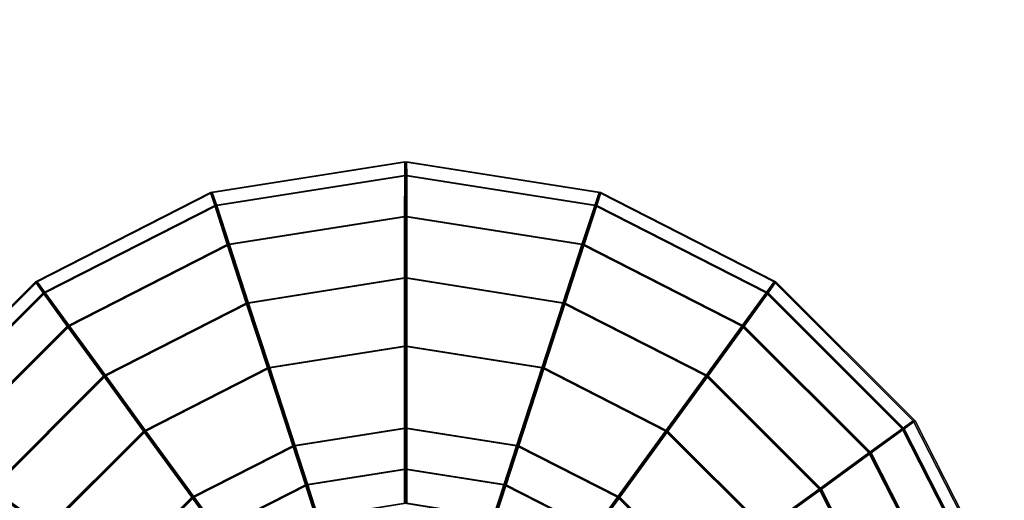
# Model space of a CAD drawing. Units: metres. Extents: x -38.4 to 38.4, y -12.6 to 9.3.
# Drawn here: x -22.6 to -21.4, y -11.3 to -10.8 of the extents above; entities that cross this region are included whole.
import ezdxf

# ---------------------------------------------------------------- set-up
doc = ezdxf.new("R2010")
doc.units = ezdxf.units.M

msp = doc.modelspace()

# ---------------------------------------------------------------- linework, layer by layer
at = {"layer": 'fgtrack'}
for points in [[(-22.831093, -11.286923, 0.216345), (-22.770144, -9.826029, 0.401418), (-22.59713, -9.825981, 0.303054), (-22.724335, -11.286891, 0.155652)], [(-22.76466, -9.826029, -0.426189), (-22.828056, -11.286923, -0.241953), (-22.722111, -11.286891, -0.179841), (-22.59296, -9.825981, -0.325539)], [(-22.692562, -11.286882, 0.211536), (-22.574154, -9.821482, 0.343473), (-22.747166, -9.821535, 0.441837), (-22.799318, -11.286915, 0.272232)], [(-22.569452, -9.821482, -0.365646), (-22.689602, -11.286882, -0.235296), (-22.795542, -11.286915, -0.297405), (-22.741146, -9.821529, -0.466293)], [(-22.724335, -11.286891, 0.155652), (-22.59713, -9.825981, 0.303054), (-22.574154, -9.821482, 0.343473), (-22.692562, -11.286882, 0.211536)], [(-22.59296, -9.825981, -0.325539), (-22.722111, -11.286891, -0.179841), (-22.689602, -11.286882, -0.235296), (-22.569452, -9.821482, -0.365646)]]:
    msp.add_3dface(points, dxfattribs=at)
at = {"layer": 'rims'}
for points in [[(-22.300999, -11.263779, 1.191546), (-22.285807, -11.310462, 1.158837), (-22.166988, -11.291643, 1.158945), (-22.167019, -11.242563, 1.191663)], [(-22.285248, -11.310462, 0.537111), (-22.300386, -11.263779, 0.504378), (-22.166409, -11.242563, 0.504495), (-22.166439, -11.291643, 0.537216)], [(-22.165129, -11.291643, -0.561909), (-22.165178, -11.242563, -0.529191), (-22.299162, -11.263779, -0.529389), (-22.283945, -11.310462, -0.562092)], [(-22.164165, -11.242563, -1.216359), (-22.164211, -11.291643, -1.183635), (-22.283024, -11.310462, -1.183809), (-22.298145, -11.263779, -1.216557)], [(-22.167019, -11.242563, 1.191663), (-22.166988, -11.291643, 1.158945), (-22.048172, -11.310462, 1.159047), (-22.033035, -11.263779, 1.191786)], [(-22.166439, -11.291643, 0.537216), (-22.166409, -11.242563, 0.504495), (-22.032423, -11.263779, 0.504615), (-22.047615, -11.310462, 0.537324)], [(-22.046316, -11.310462, -0.561741), (-22.031199, -11.263779, -0.528993), (-22.165178, -11.242563, -0.529191), (-22.165129, -11.291643, -0.561909)], [(-22.030186, -11.263779, -1.216161), (-22.045395, -11.310462, -1.183464), (-22.164211, -11.291643, -1.183635), (-22.164165, -11.242563, -1.216359)], [(-22.421865, -11.325366, 1.191438), (-22.392986, -11.365074, 1.158741), (-22.285807, -11.310462, 1.158837), (-22.300999, -11.263779, 1.191546)], [(-22.392435, -11.365074, 0.537021), (-22.421253, -11.325366, 0.50427), (-22.300386, -11.263779, 0.504378), (-22.285248, -11.310462, 0.537111)], [(-22.283945, -11.310462, -0.562092), (-22.299162, -11.263779, -0.529389), (-22.420025, -11.325366, -0.529569), (-22.391127, -11.365074, -0.562248)], [(-22.298145, -11.263779, -1.216557), (-22.283024, -11.310462, -1.183809), (-22.390213, -11.365074, -1.183971), (-22.419008, -11.325366, -1.216737)], [(-22.033035, -11.263779, 1.191786), (-22.048172, -11.310462, 1.159047), (-21.940989, -11.365074, 1.15914), (-21.91217, -11.325366, 1.191894)], [(-22.047615, -11.310462, 0.537324), (-22.032423, -11.263779, 0.504615), (-21.91156, -11.325366, 0.504726), (-21.940439, -11.365074, 0.537417)], [(-21.939135, -11.365074, -0.561582), (-21.910332, -11.325366, -0.528816), (-22.031199, -11.263779, -0.528993), (-22.046316, -11.310462, -0.561741)], [(-21.909317, -11.325366, -1.215981), (-21.938217, -11.365074, -1.183302), (-22.045395, -11.310462, -1.183464), (-22.030186, -11.263779, -1.216161)], [(-22.285807, -11.310462, 1.158837), (-22.273163, -11.349366, 1.158843), (-22.166988, -11.332548, 1.158945), (-22.166988, -11.291643, 1.158945)], [(-22.272612, -11.349366, 0.53712), (-22.285248, -11.310462, 0.537111), (-22.166439, -11.291643, 0.537216), (-22.166439, -11.332548, 0.537216)], [(-22.165129, -11.332548, -0.561909), (-22.165129, -11.291643, -0.561909), (-22.283945, -11.310462, -0.562092), (-22.271307, -11.349366, -0.562068)], [(-22.164211, -11.291643, -1.183635), (-22.164211, -11.332548, -1.183635), (-22.27039, -11.349366, -1.183794), (-22.283024, -11.310462, -1.183809)], [(-22.166988, -11.291643, 1.158945), (-22.166988, -11.332548, 1.158945), (-22.060814, -11.349366, 1.159032), (-22.048172, -11.310462, 1.159047)], [(-22.166439, -11.332548, 0.537216), (-22.166439, -11.291643, 0.537216), (-22.047615, -11.310462, 0.537324), (-22.060259, -11.349366, 0.537312)], [(-22.058954, -11.349366, -0.561753), (-22.046316, -11.310462, -0.561741), (-22.165129, -11.291643, -0.561909), (-22.165129, -11.332548, -0.561909)], [(-22.045395, -11.310462, -1.183464), (-22.058037, -11.349366, -1.183479), (-22.164211, -11.332548, -1.183635), (-22.164211, -11.291643, -1.183635)], [(-22.392986, -11.365074, 1.158741), (-22.368948, -11.398164, 1.158762), (-22.273163, -11.349366, 1.158843), (-22.285807, -11.310462, 1.158837)], [(-22.368389, -11.398164, 0.537039), (-22.392435, -11.365074, 0.537021), (-22.285248, -11.310462, 0.537111), (-22.272612, -11.349366, 0.53712)], [(-22.271307, -11.349366, -0.562068), (-22.283945, -11.310462, -0.562092), (-22.391127, -11.365074, -0.562248), (-22.367088, -11.398164, -0.562212)], [(-22.283024, -11.310462, -1.183809), (-22.27039, -11.349366, -1.183794), (-22.366167, -11.398164, -1.183935), (-22.390213, -11.365074, -1.183971)], [(-22.048172, -11.310462, 1.159047), (-22.060814, -11.349366, 1.159032), (-21.965031, -11.398164, 1.159119), (-21.940989, -11.365074, 1.15914)], [(-22.060259, -11.349366, 0.537312), (-22.047615, -11.310462, 0.537324), (-21.940439, -11.365074, 0.537417), (-21.964479, -11.398164, 0.537399)], [(-21.963173, -11.398164, -0.561612), (-21.939135, -11.365074, -0.561582), (-22.046316, -11.310462, -0.561741), (-22.058954, -11.349366, -0.561753)], [(-21.938217, -11.365074, -1.183302), (-21.962259, -11.398164, -1.183338), (-22.058037, -11.349366, -1.183479), (-22.045395, -11.310462, -1.183464)], [(-22.517788, -11.421286, 1.191351), (-22.478048, -11.450132, 1.158666), (-22.392986, -11.365074, 1.158741), (-22.421865, -11.325366, 1.191438)], [(-22.477491, -11.450132, 0.53694), (-22.51717, -11.421286, 0.504183), (-22.421253, -11.325366, 0.50427), (-22.392435, -11.365074, 0.537021)], [(-22.391127, -11.365074, -0.562248), (-22.420025, -11.325366, -0.529569), (-22.515947, -11.421286, -0.529713), (-22.476192, -11.450132, -0.562374)], [(-22.419008, -11.325366, -1.216737), (-22.390213, -11.365074, -1.183971), (-22.475267, -11.450132, -1.184097), (-22.514931, -11.421286, -1.216881)], [(-21.91217, -11.325366, 1.191894), (-21.940989, -11.365074, 1.15914), (-21.855934, -11.450132, 1.159218), (-21.816254, -11.421286, 1.191978)], [(-21.940439, -11.365074, 0.537417), (-21.91156, -11.325366, 0.504726), (-21.815643, -11.421286, 0.50481), (-21.855381, -11.450132, 0.537492)], [(-21.854078, -11.450132, -0.56145), (-21.814415, -11.421286, -0.528669), (-21.910332, -11.325366, -0.528816), (-21.939135, -11.365074, -0.561582)], [(-21.813402, -11.421286, -1.215837), (-21.853159, -11.450132, -1.18317), (-21.938217, -11.365074, -1.183302), (-21.909317, -11.325366, -1.215981)]]:
    msp.add_3dface(points, dxfattribs=at)
at = {"layer": 'tires'}
for points in [[(-22.394091, -10.975914, 0.700623), (-22.399275, -10.960353, 0.847872), (-22.16671, -10.923515, 0.848079), (-22.16658, -10.939878, 0.70083)], [(-22.399275, -10.960353, 0.847872), (-22.39435, -10.975914, 0.995124), (-22.166838, -10.939878, 0.995328), (-22.16671, -10.923515, 0.848079)], [(-22.16489, -10.939878, -0.725526), (-22.164675, -10.923515, -0.872775), (-22.39724, -10.960353, -0.873123), (-22.392403, -10.975914, -0.725859)], [(-22.164675, -10.923515, -0.872775), (-22.164455, -10.939878, -1.020024), (-22.391964, -10.975914, -1.02036), (-22.39724, -10.960353, -0.873123)], [(-22.16671, -10.923515, 0.848079), (-22.166838, -10.939878, 0.995328), (-21.939333, -10.975914, 0.995529), (-21.934139, -10.960353, 0.848286)], [(-22.16658, -10.939878, 0.70083), (-22.16671, -10.923515, 0.848079), (-21.934139, -10.960353, 0.848286), (-21.93907, -10.975914, 0.701031)], [(-21.937378, -10.975914, -0.725184), (-21.9321, -10.960353, -0.872433), (-22.164675, -10.923515, -0.872775), (-22.16489, -10.939878, -0.725526)], [(-21.9321, -10.960353, -0.872433), (-21.936945, -10.975914, -1.019685), (-22.164455, -10.939878, -1.020024), (-22.164675, -10.923515, -0.872775)], [(-22.39435, -10.975914, 0.995124), (-22.37928, -11.022593, 1.093305), (-22.166935, -10.988961, 1.093494), (-22.166838, -10.939878, 0.995328)], [(-22.378838, -11.022593, 0.602472), (-22.394091, -10.975914, 0.700623), (-22.16658, -10.939878, 0.70083), (-22.166492, -10.988961, 0.602664)], [(-22.165035, -10.988961, -0.627357), (-22.16489, -10.939878, -0.725526), (-22.392403, -10.975914, -0.725859), (-22.37738, -11.022593, -0.627675)], [(-22.164455, -10.939878, -1.020024), (-22.164314, -10.988961, -1.11819), (-22.376659, -11.022593, -1.118508), (-22.391964, -10.975914, -1.02036)], [(-22.166838, -10.939878, 0.995328), (-22.166935, -10.988961, 1.093494), (-21.954584, -11.022593, 1.093683), (-21.939333, -10.975914, 0.995529)], [(-22.166492, -10.988961, 0.602664), (-22.16658, -10.939878, 0.70083), (-21.93907, -10.975914, 0.701031), (-21.954147, -11.022593, 0.602853)], [(-21.95269, -11.022593, -0.627042), (-21.937378, -10.975914, -0.725184), (-22.16489, -10.939878, -0.725526), (-22.165035, -10.988961, -0.627357)], [(-21.936945, -10.975914, -1.019685), (-21.95196, -11.022593, -1.117875), (-22.164314, -10.988961, -1.11819), (-22.164455, -10.939878, -1.020024)], [(-22.599339, -11.080491, 0.700443), (-22.609087, -11.067255, 0.847686), (-22.399275, -10.960353, 0.847872), (-22.394091, -10.975914, 0.700623)], [(-22.609087, -11.067255, 0.847686), (-22.5996, -11.080491, 0.994944), (-22.39435, -10.975914, 0.995124), (-22.399275, -10.960353, 0.847872)], [(-22.392403, -10.975914, -0.725859), (-22.39724, -10.960353, -0.873123), (-22.607046, -11.067255, -0.873432), (-22.597647, -11.080491, -0.726165)], [(-22.39724, -10.960353, -0.873123), (-22.391964, -10.975914, -1.02036), (-22.597214, -11.080491, -1.020669), (-22.607046, -11.067255, -0.873432)], [(-21.934139, -10.960353, 0.848286), (-21.939333, -10.975914, 0.995529), (-21.734077, -11.080491, 0.995715), (-21.72434, -11.067255, 0.848475)], [(-21.93907, -10.975914, 0.701031), (-21.934139, -10.960353, 0.848286), (-21.72434, -11.067255, 0.848475), (-21.733822, -11.080491, 0.701211)], [(-21.732128, -11.080491, -0.724881), (-21.722298, -11.067255, -0.872118), (-21.9321, -10.960353, -0.872433), (-21.937378, -10.975914, -0.725184)], [(-21.722298, -11.067255, -0.872118), (-21.731699, -11.080491, -1.019382), (-21.936945, -10.975914, -1.019685), (-21.9321, -10.960353, -0.872433)], [(-22.5996, -11.080491, 0.994944), (-22.570835, -11.120199, 1.09314), (-22.37928, -11.022593, 1.093305), (-22.39435, -10.975914, 0.995124)], [(-22.5704, -11.120199, 0.602304), (-22.599339, -11.080491, 0.700443), (-22.394091, -10.975914, 0.700623), (-22.378838, -11.022593, 0.602472)], [(-22.37738, -11.022593, -0.627675), (-22.392403, -10.975914, -0.725859), (-22.597647, -11.080491, -0.726165), (-22.568941, -11.120199, -0.627957)], [(-22.391964, -10.975914, -1.02036), (-22.376659, -11.022593, -1.118508), (-22.568216, -11.120199, -1.118796), (-22.597214, -11.080491, -1.020669)], [(-21.939333, -10.975914, 0.995529), (-21.954584, -11.022593, 1.093683), (-21.763029, -11.120199, 1.09386), (-21.734077, -11.080491, 0.995715)], [(-21.954147, -11.022593, 0.602853), (-21.93907, -10.975914, 0.701031), (-21.733822, -11.080491, 0.701211), (-21.762589, -11.120199, 0.603021)], [(-21.761127, -11.120199, -0.62676), (-21.732128, -11.080491, -0.724881), (-21.937378, -10.975914, -0.725184), (-21.95269, -11.022593, -0.627042)], [(-21.731699, -11.080491, -1.019382), (-21.760405, -11.120199, -1.117593), (-21.95196, -11.022593, -1.117875), (-21.936945, -10.975914, -1.019685)], [(-22.37928, -11.022593, 1.093305), (-22.356588, -11.092617, 1.158771), (-22.166988, -11.06259, 1.158945), (-22.166935, -10.988961, 1.093494)], [(-22.356039, -11.092617, 0.537048), (-22.378838, -11.022593, 0.602472), (-22.166492, -10.988961, 0.602664), (-22.166439, -11.06259, 0.537216)], [(-22.165129, -11.06259, -0.561909), (-22.165035, -10.988961, -0.627357), (-22.37738, -11.022593, -0.627675), (-22.354734, -11.092617, -0.562194)], [(-22.164314, -10.988961, -1.11819), (-22.164211, -11.06259, -1.183635), (-22.353807, -11.092617, -1.183917), (-22.376659, -11.022593, -1.118508)], [(-22.166935, -10.988961, 1.093494), (-22.166988, -11.06259, 1.158945), (-21.97739, -11.092617, 1.15911), (-21.954584, -11.022593, 1.093683)], [(-22.166439, -11.06259, 0.537216), (-22.166492, -10.988961, 0.602664), (-21.954147, -11.022593, 0.602853), (-21.976837, -11.092617, 0.537384)], [(-21.975536, -11.092617, -0.561633), (-21.95269, -11.022593, -0.627042), (-22.165035, -10.988961, -0.627357), (-22.165129, -11.06259, -0.561909)], [(-21.95196, -11.022593, -1.117875), (-21.974617, -11.092617, -1.18335), (-22.164211, -11.06259, -1.183635), (-22.164314, -10.988961, -1.11819)], [(-22.570835, -11.120199, 1.09314), (-22.527618, -11.179764, 1.158621), (-22.356588, -11.092617, 1.158771), (-22.37928, -11.022593, 1.093305)], [(-22.527061, -11.179764, 0.536898), (-22.5704, -11.120199, 0.602304), (-22.378838, -11.022593, 0.602472), (-22.356039, -11.092617, 0.537048)], [(-22.354734, -11.092617, -0.562194), (-22.37738, -11.022593, -0.627675), (-22.568941, -11.120199, -0.627957), (-22.525757, -11.179764, -0.562446)], [(-22.376659, -11.022593, -1.118508), (-22.353807, -11.092617, -1.183917), (-22.524847, -11.179764, -1.184169), (-22.568216, -11.120199, -1.118796)], [(-21.954584, -11.022593, 1.093683), (-21.97739, -11.092617, 1.15911), (-21.806364, -11.179764, 1.159263), (-21.763029, -11.120199, 1.09386)], [(-21.976837, -11.092617, 0.537384), (-21.954147, -11.022593, 0.602853), (-21.762589, -11.120199, 0.603021), (-21.805805, -11.179764, 0.537537)], [(-21.804504, -11.179764, -0.561381), (-21.761127, -11.120199, -0.62676), (-21.95269, -11.022593, -0.627042), (-21.975536, -11.092617, -0.561633)], [(-21.760405, -11.120199, -1.117593), (-21.803583, -11.179764, -1.183104), (-21.974617, -11.092617, -1.18335), (-21.95196, -11.022593, -1.117875)], [(-22.762222, -11.243373, 0.700302), (-22.775593, -11.233758, 0.847539), (-22.609087, -11.067255, 0.847686), (-22.599339, -11.080491, 0.700443)], [(-22.775593, -11.233758, 0.847539), (-22.762486, -11.243373, 0.9948), (-22.5996, -11.080491, 0.994944), (-22.609087, -11.067255, 0.847686)], [(-22.597647, -11.080491, -0.726165), (-22.607046, -11.067255, -0.873432), (-22.773552, -11.233758, -0.873681), (-22.760529, -11.243373, -0.726408)], [(-22.607046, -11.067255, -0.873432), (-22.597214, -11.080491, -1.020669), (-22.760092, -11.243373, -1.020906), (-22.773552, -11.233758, -0.873681)], [(-22.356588, -11.092617, 1.158771), (-22.331331, -11.17042, 1.191519), (-22.167019, -11.144394, 1.191663), (-22.166988, -11.06259, 1.158945)], [(-22.330723, -11.17042, 0.504351), (-22.356039, -11.092617, 0.537048), (-22.166439, -11.06259, 0.537216), (-22.166409, -11.144394, 0.504495)], [(-22.165178, -11.144394, -0.529191), (-22.165129, -11.06259, -0.561909), (-22.354734, -11.092617, -0.562194), (-22.329494, -11.17042, -0.529434)], [(-22.164211, -11.06259, -1.183635), (-22.164165, -11.144394, -1.216359), (-22.328482, -11.17042, -1.216602), (-22.353807, -11.092617, -1.183917)], [(-22.166988, -11.06259, 1.158945), (-22.167019, -11.144394, 1.191663), (-22.002703, -11.17042, 1.191813), (-21.97739, -11.092617, 1.15911)], [(-22.166409, -11.144394, 0.504495), (-22.166439, -11.06259, 0.537216), (-21.976837, -11.092617, 0.537384), (-22.00209, -11.17042, 0.504642)], [(-22.000866, -11.17042, -0.528948), (-21.975536, -11.092617, -0.561633), (-22.165129, -11.06259, -0.561909), (-22.165178, -11.144394, -0.529191)], [(-21.974617, -11.092617, -1.18335), (-21.999849, -11.17042, -1.216116), (-22.164165, -11.144394, -1.216359), (-22.164211, -11.06259, -1.183635)], [(-21.72434, -11.067255, 0.848475), (-21.734077, -11.080491, 0.995715), (-21.571203, -11.243373, 0.995859), (-21.557833, -11.233758, 0.848622)], [(-21.733822, -11.080491, 0.701211), (-21.72434, -11.067255, 0.848475), (-21.557833, -11.233758, 0.848622), (-21.570938, -11.243373, 0.701361)], [(-21.56925, -11.243373, -0.724644), (-21.555798, -11.233758, -0.871875), (-21.722298, -11.067255, -0.872118), (-21.732128, -11.080491, -0.724881)], [(-21.555798, -11.233758, -0.871875), (-21.568811, -11.243373, -1.019142), (-21.731699, -11.080491, -1.019382), (-21.722298, -11.067255, -0.872118)], [(-22.762486, -11.243373, 0.9948), (-22.722858, -11.272221, 1.093005), (-22.570835, -11.120199, 1.09314), (-22.5996, -11.080491, 0.994944)], [(-22.722424, -11.272221, 0.602169), (-22.762222, -11.243373, 0.700302), (-22.599339, -11.080491, 0.700443), (-22.5704, -11.120199, 0.602304)], [(-22.568941, -11.120199, -0.627957), (-22.597647, -11.080491, -0.726165), (-22.760529, -11.243373, -0.726408), (-22.720966, -11.272221, -0.628182)], [(-22.597214, -11.080491, -1.020669), (-22.568216, -11.120199, -1.118796), (-22.720245, -11.272221, -1.119018), (-22.760092, -11.243373, -1.020906)], [(-21.734077, -11.080491, 0.995715), (-21.763029, -11.120199, 1.09386), (-21.610998, -11.272221, 1.093995), (-21.571203, -11.243373, 0.995859)], [(-21.762589, -11.120199, 0.603021), (-21.733822, -11.080491, 0.701211), (-21.570938, -11.243373, 0.701361), (-21.610561, -11.272221, 0.603159)], [(-21.609104, -11.272221, -0.626535), (-21.56925, -11.243373, -0.724644), (-21.732128, -11.080491, -0.724881), (-21.761127, -11.120199, -0.62676)], [(-21.568811, -11.243373, -1.019142), (-21.608379, -11.272221, -1.117368), (-21.760405, -11.120199, -1.117593), (-21.731699, -11.080491, -1.019382)], [(-22.527618, -11.179764, 1.158621), (-22.479567, -11.245947, 1.19139), (-22.331331, -11.17042, 1.191519), (-22.356588, -11.092617, 1.158771)], [(-22.478954, -11.245947, 0.504216), (-22.527061, -11.179764, 0.536898), (-22.356039, -11.092617, 0.537048), (-22.330723, -11.17042, 0.504351)], [(-22.329494, -11.17042, -0.529434), (-22.354734, -11.092617, -0.562194), (-22.525757, -11.179764, -0.562446), (-22.477732, -11.245947, -0.529656)], [(-22.353807, -11.092617, -1.183917), (-22.328482, -11.17042, -1.216602), (-22.476715, -11.245947, -1.216821), (-22.524847, -11.179764, -1.184169)], [(-21.97739, -11.092617, 1.15911), (-22.002703, -11.17042, 1.191813), (-21.854471, -11.245947, 1.191948), (-21.806364, -11.179764, 1.159263)], [(-22.00209, -11.17042, 0.504642), (-21.976837, -11.092617, 0.537384), (-21.805805, -11.179764, 0.537537), (-21.853859, -11.245947, 0.50478)], [(-21.852636, -11.245947, -0.528729), (-21.804504, -11.179764, -0.561381), (-21.975536, -11.092617, -0.561633), (-22.000866, -11.17042, -0.528948)], [(-21.803583, -11.179764, -1.183104), (-21.851616, -11.245947, -1.215897), (-21.999849, -11.17042, -1.216116), (-21.974617, -11.092617, -1.18335)], [(-22.722858, -11.272221, 1.093005), (-22.663359, -11.315498, 1.158504), (-22.527618, -11.179764, 1.158621), (-22.570835, -11.120199, 1.09314)], [(-22.662807, -11.315498, 0.536775), (-22.722424, -11.272221, 0.602169), (-22.5704, -11.120199, 0.602304), (-22.527061, -11.179764, 0.536898)], [(-22.525757, -11.179764, -0.562446), (-22.568941, -11.120199, -0.627957), (-22.720966, -11.272221, -0.628182), (-22.661503, -11.315498, -0.56265)], [(-22.568216, -11.120199, -1.118796), (-22.524847, -11.179764, -1.184169), (-22.660578, -11.315498, -1.184376), (-22.720245, -11.272221, -1.119018)], [(-21.763029, -11.120199, 1.09386), (-21.806364, -11.179764, 1.159263), (-21.67062, -11.315498, 1.159383), (-21.610998, -11.272221, 1.093995)], [(-21.805805, -11.179764, 0.537537), (-21.762589, -11.120199, 0.603021), (-21.610561, -11.272221, 0.603159), (-21.670065, -11.315498, 0.53766)], [(-21.66876, -11.315498, -0.561177), (-21.609104, -11.272221, -0.626535), (-21.761127, -11.120199, -0.62676), (-21.804504, -11.179764, -0.561381)], [(-21.608379, -11.272221, -1.117368), (-21.667849, -11.315498, -1.182903), (-21.803583, -11.179764, -1.183104), (-21.760405, -11.120199, -1.117593)], [(-22.331331, -11.17042, 1.191519), (-22.300999, -11.263779, 1.191546), (-22.167019, -11.242563, 1.191663), (-22.167019, -11.144394, 1.191663)], [(-22.300386, -11.263779, 0.504378), (-22.330723, -11.17042, 0.504351), (-22.166409, -11.144394, 0.504495), (-22.166409, -11.242563, 0.504495)], [(-22.165178, -11.242563, -0.529191), (-22.165178, -11.144394, -0.529191), (-22.329494, -11.17042, -0.529434), (-22.299162, -11.263779, -0.529389)], [(-22.164165, -11.144394, -1.216359), (-22.164165, -11.242563, -1.216359), (-22.298145, -11.263779, -1.216557), (-22.328482, -11.17042, -1.216602)], [(-22.167019, -11.144394, 1.191663), (-22.167019, -11.242563, 1.191663), (-22.033035, -11.263779, 1.191786), (-22.002703, -11.17042, 1.191813)], [(-22.166409, -11.242563, 0.504495), (-22.166409, -11.144394, 0.504495), (-22.00209, -11.17042, 0.504642), (-22.032423, -11.263779, 0.504615)], [(-22.031199, -11.263779, -0.528993), (-22.000866, -11.17042, -0.528948), (-22.165178, -11.144394, -0.529191), (-22.165178, -11.242563, -0.529191)], [(-21.999849, -11.17042, -1.216116), (-22.030186, -11.263779, -1.216161), (-22.164165, -11.242563, -1.216359), (-22.164165, -11.144394, -1.216359)], [(-22.479567, -11.245947, 1.19139), (-22.421865, -11.325366, 1.191438), (-22.300999, -11.263779, 1.191546), (-22.331331, -11.17042, 1.191519)], [(-22.421253, -11.325366, 0.50427), (-22.478954, -11.245947, 0.504216), (-22.330723, -11.17042, 0.504351), (-22.300386, -11.263779, 0.504378)], [(-22.299162, -11.263779, -0.529389), (-22.329494, -11.17042, -0.529434), (-22.477732, -11.245947, -0.529656), (-22.420025, -11.325366, -0.529569)], [(-22.328482, -11.17042, -1.216602), (-22.298145, -11.263779, -1.216557), (-22.419008, -11.325366, -1.216737), (-22.476715, -11.245947, -1.216821)], [(-22.002703, -11.17042, 1.191813), (-22.033035, -11.263779, 1.191786), (-21.91217, -11.325366, 1.191894), (-21.854471, -11.245947, 1.191948)], [(-22.032423, -11.263779, 0.504615), (-22.00209, -11.17042, 0.504642), (-21.853859, -11.245947, 0.50478), (-21.91156, -11.325366, 0.504726)], [(-21.910332, -11.325366, -0.528816), (-21.852636, -11.245947, -0.528729), (-22.000866, -11.17042, -0.528948), (-22.031199, -11.263779, -0.528993)], [(-21.851616, -11.245947, -1.215897), (-21.909317, -11.325366, -1.215981), (-22.030186, -11.263779, -1.216161), (-21.999849, -11.17042, -1.216116)], [(-22.663359, -11.315498, 1.158504), (-22.597206, -11.363586, 1.191279), (-22.479567, -11.245947, 1.19139), (-22.527618, -11.179764, 1.158621)], [(-22.596592, -11.363586, 0.504117), (-22.662807, -11.315498, 0.536775), (-22.527061, -11.179764, 0.536898), (-22.478954, -11.245947, 0.504216)], [(-22.477732, -11.245947, -0.529656), (-22.525757, -11.179764, -0.562446), (-22.661503, -11.315498, -0.56265), (-22.595364, -11.363586, -0.52983)], [(-22.524847, -11.179764, -1.184169), (-22.476715, -11.245947, -1.216821), (-22.594343, -11.363586, -1.216998), (-22.660578, -11.315498, -1.184376)], [(-21.806364, -11.179764, 1.159263), (-21.854471, -11.245947, 1.191948), (-21.736834, -11.363586, 1.192044), (-21.67062, -11.315498, 1.159383)], [(-21.853859, -11.245947, 0.50478), (-21.805805, -11.179764, 0.537537), (-21.670065, -11.315498, 0.53766), (-21.736221, -11.363586, 0.504876)], [(-21.734997, -11.363586, -0.528558), (-21.66876, -11.315498, -0.561177), (-21.804504, -11.179764, -0.561381), (-21.852636, -11.245947, -0.528729)], [(-21.667849, -11.315498, -1.182903), (-21.73398, -11.363586, -1.215723), (-21.851616, -11.245947, -1.215897), (-21.803583, -11.179764, -1.183104)], [(-21.557833, -11.233758, 0.848622), (-21.571203, -11.243373, 0.995859), (-21.466625, -11.448618, 0.995952), (-21.45093, -11.44356, 0.848718)], [(-21.570938, -11.243373, 0.701361), (-21.557833, -11.233758, 0.848622), (-21.45093, -11.44356, 0.848718), (-21.46636, -11.448618, 0.701457)], [(-21.464672, -11.448618, -0.724488), (-21.448896, -11.44356, -0.871713), (-21.555798, -11.233758, -0.871875), (-21.56925, -11.243373, -0.724644)], [(-21.448896, -11.44356, -0.871713), (-21.464233, -11.448618, -1.018989), (-21.568811, -11.243373, -1.019142), (-21.555798, -11.233758, -0.871875)], [(-22.597206, -11.363586, 1.191279), (-22.517788, -11.421286, 1.191351), (-22.421865, -11.325366, 1.191438), (-22.479567, -11.245947, 1.19139)], [(-22.51717, -11.421286, 0.504183), (-22.596592, -11.363586, 0.504117), (-22.478954, -11.245947, 0.504216), (-22.421253, -11.325366, 0.50427)], [(-22.420025, -11.325366, -0.529569), (-22.477732, -11.245947, -0.529656), (-22.595364, -11.363586, -0.52983), (-22.515947, -11.421286, -0.529713)], [(-22.476715, -11.245947, -1.216821), (-22.419008, -11.325366, -1.216737), (-22.514931, -11.421286, -1.216881), (-22.594343, -11.363586, -1.216998)], [(-21.854471, -11.245947, 1.191948), (-21.91217, -11.325366, 1.191894), (-21.816254, -11.421286, 1.191978), (-21.736834, -11.363586, 1.192044)], [(-21.91156, -11.325366, 0.504726), (-21.853859, -11.245947, 0.50478), (-21.736221, -11.363586, 0.504876), (-21.815643, -11.421286, 0.50481)], [(-21.814415, -11.421286, -0.528669), (-21.734997, -11.363586, -0.528558), (-21.852636, -11.245947, -0.528729), (-21.910332, -11.325366, -0.528816)], [(-21.73398, -11.363586, -1.215723), (-21.813402, -11.421286, -1.215837), (-21.909317, -11.325366, -1.215981), (-21.851616, -11.245947, -1.215897)], [(-21.571203, -11.243373, 0.995859), (-21.610998, -11.272221, 1.093995), (-21.513397, -11.463785, 1.094076), (-21.466625, -11.448618, 0.995952)], [(-21.610561, -11.272221, 0.603159), (-21.570938, -11.243373, 0.701361), (-21.46636, -11.448618, 0.701457), (-21.512959, -11.463785, 0.603243)], [(-21.511499, -11.463785, -0.626391), (-21.464672, -11.448618, -0.724488), (-21.56925, -11.243373, -0.724644), (-21.609104, -11.272221, -0.626535)], [(-21.464233, -11.448618, -1.018989), (-21.510771, -11.463785, -1.117224), (-21.608379, -11.272221, -1.117368), (-21.568811, -11.243373, -1.019142)], [(-21.610998, -11.272221, 1.093995), (-21.67062, -11.315498, 1.159383), (-21.583479, -11.486535, 1.159461), (-21.513397, -11.463785, 1.094076)], [(-21.670065, -11.315498, 0.53766), (-21.610561, -11.272221, 0.603159), (-21.512959, -11.463785, 0.603243), (-21.582924, -11.486535, 0.537738)], [(-21.581619, -11.486535, -0.561051), (-21.511499, -11.463785, -0.626391), (-21.609104, -11.272221, -0.626535), (-21.66876, -11.315498, -0.561177)], [(-21.510771, -11.463785, -1.117224), (-21.5807, -11.486535, -1.182771), (-21.667849, -11.315498, -1.182903), (-21.608379, -11.272221, -1.117368)], [(-22.750504, -11.486535, 1.158426), (-22.672731, -11.511816, 1.191216), (-22.597206, -11.363586, 1.191279), (-22.663359, -11.315498, 1.158504)], [(-22.672119, -11.511816, 0.504048), (-22.749947, -11.486535, 0.536703), (-22.662807, -11.315498, 0.536775), (-22.596592, -11.363586, 0.504117)], [(-22.595364, -11.363586, -0.52983), (-22.661503, -11.315498, -0.56265), (-22.74865, -11.486535, -0.562776), (-22.670891, -11.511816, -0.529941)], [(-22.660578, -11.315498, -1.184376), (-22.594343, -11.363586, -1.216998), (-22.669872, -11.511816, -1.217112), (-22.747723, -11.486535, -1.184502)], [(-21.67062, -11.315498, 1.159383), (-21.736834, -11.363586, 1.192044), (-21.661304, -11.511816, 1.192113), (-21.583479, -11.486535, 1.159461)], [(-21.736221, -11.363586, 0.504876), (-21.670065, -11.315498, 0.53766), (-21.582924, -11.486535, 0.537738), (-21.660694, -11.511816, 0.504945)], [(-21.659466, -11.511816, -0.528444), (-21.581619, -11.486535, -0.561051), (-21.66876, -11.315498, -0.561177), (-21.734997, -11.363586, -0.528558)], [(-21.5807, -11.486535, -1.182771), (-21.658451, -11.511816, -1.215612), (-21.73398, -11.363586, -1.215723), (-21.667849, -11.315498, -1.182903)]]:
    msp.add_3dface(points, dxfattribs=at)

doc.saveas('drawing.dxf')
